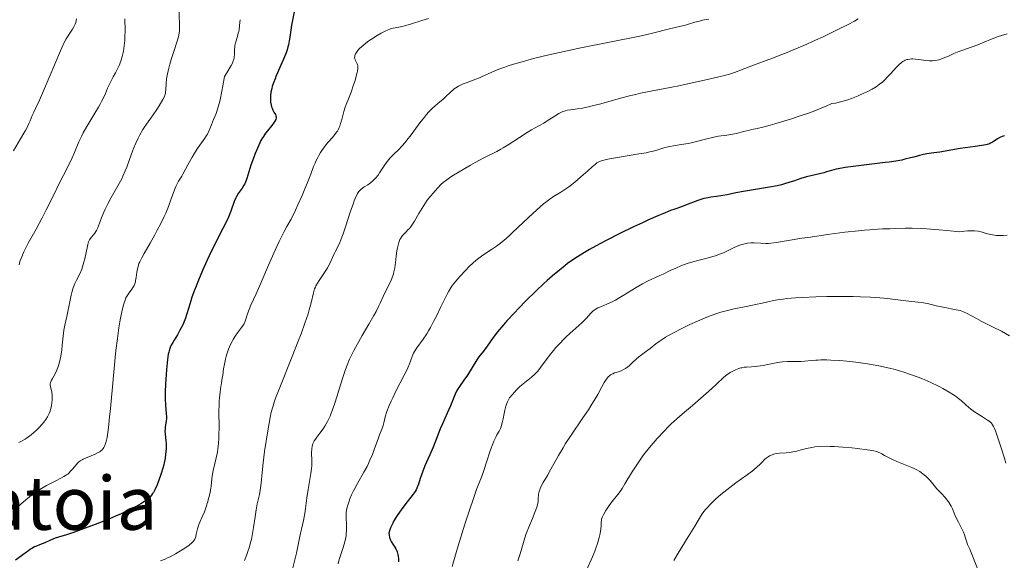
# Model space of a CAD drawing. Units: metres. Extents: x 647935 to 651387, y 4750845 to 4753232.
# Drawn here: x 649647 to 649859, y 4752521 to 4752638 of the extents above; entities that cross this region are included whole.
import ezdxf
from ezdxf.enums import TextEntityAlignment as Align

# ---------------------------------------------------------------- set-up
doc = ezdxf.new("R2010")
doc.units = ezdxf.units.M
doc.header["$MEASUREMENT"] = 0
for name, color, linetype, lineweight in [('Curva de nivel directora', 30, 'Continuous', 30), ('Curva de nivel intermedia', 30, 'Continuous', 0), ('Texto de Área (paraje) menor', 7, 'Continuous', 0)]:
    doc.layers.add(name, color=color, linetype=linetype, lineweight=lineweight)
doc.styles.add('Style-Arial', font='arial.ttf')

msp = doc.modelspace()

# ---------------------------------------------------------------- linework, layer by layer
at = {"layer": 'Curva de nivel directora', "color": 30, "linetype": 'Continuous', "lineweight": 30, "flags": 128}
for points, elevation in [([(649706.14, 4752640.15), (649705.7, 4752637.96), (649705.51, 4752636.89), (649705.35, 4752635.8), (649705.15, 4752634.27), (649705.01, 4752633.48), (649704.84, 4752632.66), (649704.74, 4752632.24), (649704.56, 4752631.59), (649704.34, 4752630.93), (649703.82, 4752629.59), (649703.25, 4752628.25), (649702.5, 4752626.59), (649702.17, 4752625.85), (649701.96, 4752625.34), (649701.62, 4752624.45), (649701.37, 4752623.69), (649701.25, 4752623.24), (649701.09, 4752622.45), (649700.99, 4752621.65), (649700.97, 4752621.16)], 975), ([(649700.97, 4752621.16), (649700.97, 4752620.85), (649701.02, 4752620.26), (649701.12, 4752619.63), (649701.23, 4752619.24), (649701.31, 4752619), (649701.5, 4752618.54), (649701.74, 4752618.1), (649702.03, 4752617.59), (649702.14, 4752617.35), (649702.19, 4752617.14), (649702.2, 4752617.03), (649702.19, 4752616.85), (649702.11, 4752616.55), (649701.93, 4752616.19), (649701.8, 4752615.98), (649701.26, 4752615.24), (649700.37, 4752614.13), (649699.94, 4752613.58), (649699.46, 4752612.9), (649699.24, 4752612.56), (649698.93, 4752612.01), (649698.45, 4752611.01), (649697.69, 4752609.23), (649697.29, 4752608.22), (649696.75, 4752606.67), (649695.89, 4752603.83), (649695.59, 4752603.03), (649695.42, 4752602.67), (649695.24, 4752602.34), (649694.84, 4752601.73), (649694.02, 4752600.58), (649693.65, 4752599.96), (649693.49, 4752599.61), (649693.18, 4752598.83), (649692.44, 4752596.78), (649691.89, 4752595.46), (649691.54, 4752594.71), (649690.72, 4752593.04), (649688.78, 4752589.22), (649687.76, 4752587.14), (649687.26, 4752586.08), (649686.31, 4752583.96), (649685.44, 4752581.89), (649684.92, 4752580.57), (649684.6, 4752579.74), (649684.04, 4752578.19), (649683.78, 4752577.41), (649683.35, 4752576.01), (649682.86, 4752574.4), (649682.62, 4752573.67), (649682.21, 4752572.62), (649681.98, 4752572.1), (649681.45, 4752571.07), (649680.89, 4752570.09), (649680.18, 4752568.92), (649679.88, 4752568.42), (649679.55, 4752567.83), (649679.42, 4752567.55), (649679.24, 4752567.12), (649679.1, 4752566.64), (649679.03, 4752566.37), (649678.94, 4752565.91), (649678.78, 4752564.76), (649678.56, 4752562.64), (649678.46, 4752561.43), (649678.33, 4752559.54), (649678.26, 4752557.73), (649678.26, 4752556.91), (649678.26, 4752556.17), (649678.33, 4752554.92), (649678.5, 4752553.08), (649678.54, 4752552.37), (649678.53, 4752552.05), (649678.46, 4752551.43), (649678.28, 4752550.25), (649678.23, 4752549.65), (649678.22, 4752549.33), (649678.26, 4752548.67), (649678.4, 4752547.28), (649678.45, 4752546.57), (649678.46, 4752546.21), (649678.46, 4752545.51), (649678.41, 4752544.81), (649678.36, 4752544.34), (649678.23, 4752543.42), (649678.05, 4752542.49), (649677.94, 4752542.02), (649677.75, 4752541.29), (649677.4, 4752540.15), (649676.82, 4752538.52), (649676.5, 4752537.72), (649676.01, 4752536.63), (649675.72, 4752536.08), (649675.56, 4752535.82), (649675.31, 4752535.46), (649675.01, 4752535.12), (649674.84, 4752534.95), (649674.44, 4752534.6), (649674.21, 4752534.42), (649673.82, 4752534.14)], 975), ([(649859.35, 4752613.02), (649859.06, 4752612.95), (649858.86, 4752612.88), (649858.46, 4752612.7), (649857.87, 4752612.36), (649857.12, 4752611.87), (649856.78, 4752611.66), (649856.33, 4752611.41), (649856.11, 4752611.31), (649855.65, 4752611.15), (649855.3, 4752611.07), (649854.43, 4752610.92), (649853.06, 4752610.73), (649850.88, 4752610.43), (649849.77, 4752610.26), (649845.43, 4752609.49), (649844.14, 4752609.32), (649842.58, 4752609.12), (649841.9, 4752609.01), (649840.99, 4752608.8), (649839.77, 4752608.44), (649839.06, 4752608.24), (649837.88, 4752607.95), (649837.17, 4752607.8), (649835.94, 4752607.57), (649834.45, 4752607.34), (649833.61, 4752607.23), (649830.72, 4752606.89), (649826.7, 4752606.43), (649824.97, 4752606.19), (649824.24, 4752606.07), (649823.01, 4752605.81), (649822.03, 4752605.55), (649820.93, 4752605.22), (649820.41, 4752605.07), (649816.64, 4752604.17), (649815.43, 4752603.8), (649813.83, 4752603.26), (649813.01, 4752602.99), (649811.87, 4752602.65), (649811.27, 4752602.48), (649810.3, 4752602.25), (649808.68, 4752601.93), (649803.04, 4752601.02), (649801.41, 4752600.7), (649799.5, 4752600.3), (649798.59, 4752600.13), (649797.22, 4752599.94), (649796.01, 4752599.77), (649795.4, 4752599.67), (649794.5, 4752599.47), (649794.06, 4752599.34), (649793.17, 4752599.05), (649790.55, 4752598.04), (649789.64, 4752597.73), (649788.2, 4752597.22), (649787.3, 4752596.89), (649785.61, 4752596.21), (649784.58, 4752595.77), (649782.42, 4752594.81), (649781.22, 4752594.26), (649779.31, 4752593.37), (649776.34, 4752591.92), (649773.41, 4752590.44), (649772.03, 4752589.72), (649769.78, 4752588.47), (649768.74, 4752587.86)], 1000), ([(649768.74, 4752587.86), (649767.25, 4752586.92), (649765.81, 4752585.95), (649765.1, 4752585.44), (649764.04, 4752584.63), (649763.32, 4752584.06), (649761.85, 4752582.83), (649760.7, 4752581.81), (649759.92, 4752581.1), (649758.35, 4752579.62), (649756.02, 4752577.33), (649754.56, 4752575.82), (649753.64, 4752574.86), (649752.01, 4752573.09), (649751.24, 4752572.21), (649749.98, 4752570.71), (649749.03, 4752569.48), (649747.7, 4752567.66), (649746.91, 4752566.59), (649745.96, 4752565.33), (649745.52, 4752564.68), (649743.46, 4752561.4), (649742.71, 4752560.32), (649741.75, 4752558.95), (649741.34, 4752558.28), (649741.15, 4752557.94), (649740.82, 4752557.26), (649739.8, 4752554.8), (649739.09, 4752553.18), (649738.07, 4752550.88), (649737.62, 4752549.82), (649737.09, 4752548.45), (649736.46, 4752546.76), (649736.08, 4752545.82), (649735.36, 4752544.18), (649734.31, 4752541.79), (649733.84, 4752540.64), (649733.29, 4752539.08), (649732.89, 4752537.88), (649732.7, 4752537.35), (649732.38, 4752536.63), (649732.2, 4752536.31), (649731.8, 4752535.69), (649729.96, 4752533.39), (649729.2, 4752532.36), (649728.79, 4752531.79), (649728.19, 4752530.88), (649727.63, 4752529.93), (649727.37, 4752529.44), (649726.91, 4752528.47), (649726.73, 4752528), (649726.52, 4752527.3), (649726.56, 4752526.94), (649726.69, 4752526.33), (649726.87, 4752525.81), (649727.02, 4752525.5), (649727.39, 4752524.92), (649727.82, 4752524.3), (649728.04, 4752523.93), (649728.23, 4752523.49), (649728.32, 4752523.24), (649728.47, 4752522.67), (649728.52, 4752522.34), (649728.57, 4752521.78), (649728.58, 4752521.14)], 1000), ([(649673.82, 4752534.14), (649673, 4752533.62), (649672.51, 4752533.34), (649671.7, 4752532.9), (649670.29, 4752532.18), (649668.64, 4752531.42), (649667.72, 4752531.02), (649666.75, 4752530.6), (649664.7, 4752529.76), (649662.61, 4752528.94), (649660.02, 4752527.98), (649658.9, 4752527.59), (649656.95, 4752526.97), (649655.21, 4752526.46), (649654.52, 4752526.23), (649653.53, 4752525.82), (649652.28, 4752525.23), (649651.71, 4752524.97), (649651.17, 4752524.76), (649650.47, 4752524.48), (649650.1, 4752524.32), (649649.51, 4752524.01), (649649.18, 4752523.81), (649648.82, 4752523.58), (649648.02, 4752523), (649645.94, 4752521.45)], 975)]:
    msp.add_lwpolyline(points, dxfattribs=dict(at, elevation=elevation))
at = {"layer": 'Curva de nivel intermedia', "color": 30, "linetype": 'Continuous', "lineweight": 0, "flags": 128}
for points, elevation in [([(649681.21, 4752640.66), (649681.35, 4752637.18), (649681.36, 4752636.08), (649681.33, 4752635.59), (649681.22, 4752634.83), (649681.12, 4752634.41), (649680.85, 4752633.42), (649680.23, 4752631.46), (649679.58, 4752629.46), (649679.28, 4752628.46), (649678.9, 4752627.05), (649678.76, 4752626.41), (649678.57, 4752625.28), (649678.47, 4752624.33), (649678.39, 4752622.92), (649678.34, 4752622.41), (649678.3, 4752622.19), (649678.19, 4752621.77), (649678.08, 4752621.49), (649677.74, 4752620.83), (649676.93, 4752619.47), (649676.44, 4752618.7), (649675.67, 4752617.57), (649674.2, 4752615.55), (649673.72, 4752614.81), (649673.47, 4752614.41), (649672.79, 4752613.21), (649672.45, 4752612.54), (649671.95, 4752611.46), (649671.46, 4752610.32), (649671.22, 4752609.72), (649670.55, 4752607.89), (649669.96, 4752606.26), (649669.65, 4752605.46), (649669.16, 4752604.3), (649668.9, 4752603.75), (649668.35, 4752602.7), (649666.61, 4752599.7), (649665.81, 4752598.18), (649665.32, 4752597.17), (649665.03, 4752596.53), (649664.52, 4752595.34), (649664.09, 4752594.2), (649663.65, 4752593.03), (649663.43, 4752592.57), (649663.32, 4752592.37), (649663.07, 4752592.02), (649662.34, 4752591.19), (649662.06, 4752590.81), (649661.93, 4752590.58), (649661.75, 4752590.15), (649661.57, 4752589.57), (649661.48, 4752589.21), (649661.19, 4752587.86), (649660.89, 4752586.46), (649660.71, 4752585.75), (649660.42, 4752584.74), (649660.25, 4752584.27), (649659.89, 4752583.42), (649659.13, 4752581.9), (649658.78, 4752581.16)], 965), ([(649659.15, 4752638.26), (649658.95, 4752637.49), (649658.83, 4752637.14), (649658.56, 4752636.54), (649658.26, 4752636.01), (649657.68, 4752635.15), (649657.16, 4752634.37), (649656.9, 4752633.94), (649656.47, 4752633.13), (649655.95, 4752632.03), (649655.64, 4752631.33), (649652.04, 4752622.73), (649651.13, 4752620.7), (649650.26, 4752618.88), (649649.92, 4752618.14), (649649.59, 4752617.37), (649649.13, 4752616.27), (649648.87, 4752615.67), (649648.39, 4752614.69), (649648.1, 4752614.15), (649647.79, 4752613.58), (649647.07, 4752612.37), (649645.5, 4752609.8)], 955), ([(649669.57, 4752638.23), (649669.6, 4752635.74), (649669.58, 4752634.33), (649669.53, 4752633.57), (649669.43, 4752632.41), (649669.26, 4752631.26), (649669.14, 4752630.7), (649669.01, 4752630.16), (649668.69, 4752629.14), (649668.33, 4752628.21), (649668.07, 4752627.64), (649667.57, 4752626.64), (649667.06, 4752625.73), (649666.45, 4752624.62), (649666.15, 4752624.01), (649665.84, 4752623.3), (649665.36, 4752622.18), (649665.07, 4752621.54), (649664.53, 4752620.46), (649664.21, 4752619.86), (649663.85, 4752619.23), (649663.06, 4752617.88), (649661.35, 4752615.03), (649660.58, 4752613.65), (649660.25, 4752612.99), (649659.66, 4752611.73), (649658.68, 4752609.39), (649658.18, 4752608.24), (649657.35, 4752606.49), (649655.35, 4752602.57), (649654.22, 4752600.29), (649652.6, 4752597.02), (649651.73, 4752595.35), (649650.39, 4752592.89), (649648.72, 4752589.88), (649648.04, 4752588.58), (649647.76, 4752587.99), (649647.3, 4752586.92), (649646.93, 4752585.91), (649646.73, 4752585.22)], 960), ([(649694.42, 4752638.08), (649694.4, 4752637.55), (649694.33, 4752636.74), (649694.21, 4752635.94), (649694.13, 4752635.55), (649694.04, 4752635.17), (649693.84, 4752634.44), (649693.44, 4752633.09), (649693.3, 4752632.48), (649693.26, 4752632.18), (649693.22, 4752631.62), (649693.2, 4752630.54), (649693.16, 4752630), (649693.05, 4752629.49), (649692.96, 4752629.21), (649692.77, 4752628.73), (649692.49, 4752628.16), (649692.3, 4752627.82), (649691.56, 4752626.59), (649691.06, 4752625.82), (649690.72, 4752623.81), (649690.5, 4752622.66), (649690.1, 4752620.77), (649689.91, 4752620), (649689.56, 4752618.76), (649689.25, 4752617.83), (649689.06, 4752617.34), (649688.71, 4752616.54), (649688.24, 4752615.38), (649687.69, 4752614.01), (649687.38, 4752613.39), (649687.21, 4752613.09), (649686.82, 4752612.49), (649685.4, 4752610.5), (649684.59, 4752609.26), (649684.05, 4752608.39), (649683.12, 4752606.76), (649682.61, 4752605.8), (649682.09, 4752604.78), (649681.83, 4752604.33), (649681.55, 4752603.88), (649681.14, 4752603.21), (649680.92, 4752602.82), (649680.58, 4752602.12), (649680.4, 4752601.72), (649679.85, 4752600.24), (649679.28, 4752598.64), (649678.95, 4752597.76), (649678.38, 4752596.35), (649678.05, 4752595.62), (649677.33, 4752594.13), (649676.56, 4752592.64), (649676.04, 4752591.68), (649675.02, 4752589.88), (649673.71, 4752587.66), (649673.19, 4752586.72), (649672.77, 4752585.87), (649672.6, 4752585.47), (649672.47, 4752585.08), (649672.26, 4752584.33), (649672.14, 4752583.64), (649672, 4752582.43), (649671.89, 4752581.78), (649671.83, 4752581.49), (649671.7, 4752581.08), (649671.54, 4752580.71), (649671.44, 4752580.52), (649671.07, 4752579.97), (649670.48, 4752579.18), (649670.18, 4752578.74), (649669.92, 4752578.29), (649669.79, 4752578.04), (649669.6, 4752577.6), (649669.32, 4752576.79), (649669.03, 4752575.72), (649668.88, 4752575.07), (649668.61, 4752573.7), (649668.47, 4752572.91), (649668.26, 4752571.59), (649667.94, 4752569.31), (649667.62, 4752566.68), (649667.47, 4752565.23), (649667.01, 4752560.46), (649666.46, 4752554.22)], 970), ([(649735.1, 4752638.3), (649733.65, 4752637.88), (649731.44, 4752637.18), (649730.19, 4752636.81), (649729.66, 4752636.67), (649728.69, 4752636.48), (649727.48, 4752636.25), (649726.86, 4752636.08), (649726.2, 4752635.84), (649725.84, 4752635.68), (649725.26, 4752635.4), (649724.86, 4752635.19), (649724.02, 4752634.7), (649722.76, 4752633.87), (649722.22, 4752633.49), (649721.23, 4752632.73), (649720.6, 4752632.2), (649720.21, 4752631.84), (649720, 4752631.62), (649719.65, 4752631.21), (649719.51, 4752631.02), (649719.31, 4752630.68), (649719.19, 4752630.38), (649719.15, 4752630.19), (649719.13, 4752629.86), (649719.16, 4752629.69), (649719.25, 4752629.39), (649719.68, 4752628.57), (649719.77, 4752628.32), (649719.8, 4752628.19), (649719.83, 4752627.96), (649719.81, 4752627.53), (649719.74, 4752626.99), (649719.67, 4752626.66), (649719.55, 4752626.16)], 980), ([(649795.53, 4752638.19), (649794.21, 4752637.94), (649793.54, 4752637.79), (649792.54, 4752637.51), (649791.2, 4752637.08), (649790.53, 4752636.89), (649789.51, 4752636.65), (649787.99, 4752636.32), (649787.09, 4752636.12), (649783.4, 4752635.18), (649780.64, 4752634.55), (649767.95, 4752632), (649763.35, 4752631.01), (649761.05, 4752630.48), (649757.74, 4752629.67), (649754.76, 4752628.87), (649753.44, 4752628.48), (649752.25, 4752628.1), (649751.54, 4752627.86), (649750.27, 4752627.39), (649748.71, 4752626.74), (649746.5, 4752625.72), (649746.07, 4752625.53), (649745.3, 4752625.22), (649743.39, 4752624.56), (649742.56, 4752624.23), (649742.15, 4752624.04), (649741.53, 4752623.72), (649740.94, 4752623.35), (649740.65, 4752623.14), (649740.38, 4752622.93), (649739.84, 4752622.46), (649738.76, 4752621.43), (649738.16, 4752620.89), (649737.49, 4752620.33), (649736.5, 4752619.49), (649735.97, 4752619), (649735.11, 4752618.13), (649734.65, 4752617.62), (649734.18, 4752617.06), (649733.22, 4752615.82), (649731.31, 4752613.24), (649730.43, 4752612.09), (649730.03, 4752611.6), (649729.3, 4752610.76), (649728.66, 4752610.08), (649727.55, 4752608.99)], 985), ([(649827.79, 4752638.25), (649827, 4752637.79), (649825.66, 4752637.06), (649823.12, 4752635.79), (649820.2, 4752634.41), (649818.57, 4752633.66), (649816.06, 4752632.54), (649813.6, 4752631.47), (649812.43, 4752630.99), (649811.33, 4752630.54), (649809.33, 4752629.76), (649804.59, 4752628.03), (649801.09, 4752626.7), (649800.01, 4752626.33), (649799.46, 4752626.16), (649798.91, 4752626), (649797.75, 4752625.72), (649794, 4752624.92), (649791.98, 4752624.46), (649789.11, 4752623.81), (649787.61, 4752623.5), (649782.7, 4752622.6), (649780.81, 4752622.2), (649779.8, 4752621.97), (649778.74, 4752621.71), (649776.53, 4752621.12), (649772.23, 4752619.93), (649770.39, 4752619.46), (649769.6, 4752619.27), (649768.28, 4752619), (649767.24, 4752618.83), (649765.75, 4752618.65), (649764.98, 4752618.52), (649764.62, 4752618.44), (649764.09, 4752618.26), (649763.52, 4752618), (649763.21, 4752617.84), (649762.18, 4752617.21), (649760.67, 4752616.22), (649759.93, 4752615.75), (649758.88, 4752615.15), (649757.33, 4752614.31), (649756.38, 4752613.76), (649754.68, 4752612.67), (649752.26, 4752611.09), (649751.18, 4752610.42), (649750.7, 4752610.14), (649749.85, 4752609.67), (649747.04, 4752608.25), (649745.18, 4752607.25), (649744.15, 4752606.68), (649742.59, 4752605.79), (649740.5, 4752604.54), (649739.93, 4752604.18), (649739, 4752603.54), (649738.26, 4752602.96), (649737.83, 4752602.57), (649736.99, 4752601.72), (649736.07, 4752600.68), (649735.57, 4752600.09), (649734.81, 4752599.11), (649734.05, 4752598.02), (649733.68, 4752597.44), (649732.96, 4752596.23), (649732.05, 4752594.64), (649731.6, 4752593.93), (649731.16, 4752593.32)], 990), ([(649859.9, 4752634.99), (649858.71, 4752634.68), (649857.98, 4752634.45), (649856.66, 4752633.93), (649854.64, 4752633.08), (649853.61, 4752632.67), (649852.13, 4752632.12), (649850.34, 4752631.51), (649849.53, 4752631.21), (649848.44, 4752630.76), (649847.12, 4752630.17), (649846.49, 4752629.9), (649845.64, 4752629.57), (649845.2, 4752629.44), (649844.54, 4752629.29), (649843.84, 4752629.2), (649843.48, 4752629.19), (649843.12, 4752629.19), (649842.37, 4752629.26), (649840.88, 4752629.48), (649840.18, 4752629.58), (649839.59, 4752629.62), (649839.31, 4752629.62), (649838.9, 4752629.59), (649838.5, 4752629.52), (649838.3, 4752629.47), (649837.92, 4752629.32), (649837.72, 4752629.23), (649837.43, 4752629.06), (649837.14, 4752628.85), (649836.55, 4752628.35), (649835.96, 4752627.76), (649834.81, 4752626.47), (649834.07, 4752625.65), (649833.68, 4752625.25), (649833.08, 4752624.69), (649832.41, 4752624.14), (649832.04, 4752623.88), (649831.64, 4752623.61), (649830.78, 4752623.1), (649829.84, 4752622.61), (649829.17, 4752622.29), (649827.78, 4752621.67), (649826.31, 4752621.08), (649825.53, 4752620.81), (649824.27, 4752620.43), (649822.88, 4752620.1), (649822.13, 4752619.96), (649820.86, 4752619.4), (649819.96, 4752619.03), (649818.05, 4752618.3), (649817.06, 4752617.94), (649815.08, 4752617.26), (649813.16, 4752616.64), (649811.94, 4752616.26), (649809.78, 4752615.62), (649808.78, 4752615.33), (649807.18, 4752614.91), (649806.01, 4752614.62), (649804.85, 4752614.37), (649804.33, 4752614.26), (649803.13, 4752613.96), (649801.47, 4752613.55), (649800.65, 4752613.38), (649799.43, 4752613.19), (649797.67, 4752612.93), (649796.64, 4752612.74), (649794.86, 4752612.31), (649792.33, 4752611.67), (649791.15, 4752611.4), (649790.61, 4752611.29), (649789.62, 4752611.13), (649787.93, 4752610.89)], 995), ([(649719.55, 4752626.16), (649719.22, 4752624.98), (649718.91, 4752623.99), (649718.37, 4752622.47), (649717.8, 4752621.02), (649717.31, 4752619.78), (649717.08, 4752619.18), (649716.79, 4752618.28), (649716.56, 4752617.39), (649716.28, 4752616.22), (649716.12, 4752615.65), (649715.94, 4752615.1), (649715.83, 4752614.84), (649715.64, 4752614.44), (649715.42, 4752614.06), (649715.26, 4752613.82), (649714.9, 4752613.33), (649714.31, 4752612.62), (649713.45, 4752611.66), (649713.02, 4752611.15), (649712.46, 4752610.43), (649712.18, 4752610.05), (649711.78, 4752609.43), (649711.38, 4752608.74), (649711.18, 4752608.37), (649710.78, 4752607.56), (649710.59, 4752607.11), (649710.29, 4752606.4), (649709.66, 4752604.76), (649708.98, 4752602.98), (649708.57, 4752601.94), (649707.83, 4752600.17), (649706.91, 4752598.11), (649706.36, 4752596.96), (649705.43, 4752595.06), (649704.51, 4752593.46), (649703.93, 4752592.38), (649702.85, 4752590.22), (649702.34, 4752589.16), (649701.4, 4752587.09), (649700.55, 4752585.12), (649699.12, 4752581.7), (649697.89, 4752578.9), (649696.77, 4752576.47), (649696.39, 4752575.58), (649696.24, 4752575.17), (649695.98, 4752574.4), (649695.69, 4752573.48), (649695.54, 4752573.05), (649695.27, 4752572.47), (649695.11, 4752572.19), (649694.74, 4752571.65), (649693.85, 4752570.5), (649693.36, 4752569.79), (649692.92, 4752569.05), (649692.7, 4752568.65), (649692.38, 4752568.01), (649691.94, 4752566.99), (649691.56, 4752565.92), (649691.4, 4752565.38), (649691.26, 4752564.85), (649691.04, 4752563.78), (649690.87, 4752562.73), (649690.68, 4752561.38), (649690.58, 4752560.72), (649690.42, 4752559.76), (649690.2, 4752558.42), (649690.09, 4752557.7), (649689.97, 4752556.48), (649689.92, 4752555.8), (649689.9, 4752555.06), (649689.87, 4752553.46), (649689.88, 4752550.1), (649689.86, 4752548.54), (649689.84, 4752547.84), (649689.75, 4752546.57), (649689.63, 4752545.47), (649689.53, 4752544.8), (649689.29, 4752543.58), (649688.98, 4752542.33), (649688.61, 4752540.79), (649688.48, 4752540.06), (649688.36, 4752539), (649688.21, 4752537.47), (649688.07, 4752536.56), (649687.97, 4752536.07), (649687.71, 4752535), (649687.4, 4752533.91), (649687.18, 4752533.2), (649686.73, 4752531.92), (649686.27, 4752530.82), (649685.75, 4752529.69), (649685.53, 4752529.14), (649685.26, 4752528.25), (649684.98, 4752527.07), (649684.85, 4752526.56), (649684.73, 4752526.18), (649684.66, 4752526.01), (649684.52, 4752525.77), (649684.33, 4752525.52), (649684.21, 4752525.4)], 980), ([(649787.93, 4752610.89), (649787.17, 4752610.75), (649786.08, 4752610.48), (649784.1, 4752609.87), (649783.28, 4752609.64), (649782.83, 4752609.54), (649782.05, 4752609.38), (649780.46, 4752609.1), (649775.88, 4752608.34), (649773.8, 4752607.97), (649772.91, 4752607.77), (649772.55, 4752607.67), (649772.07, 4752607.5), (649771.85, 4752607.4), (649771.43, 4752607.16), (649771.11, 4752606.94), (649770.38, 4752606.34), (649769.44, 4752605.5), (649767.95, 4752604.17), (649767.14, 4752603.47), (649765.92, 4752602.47), (649765.32, 4752602.01), (649764.74, 4752601.6), (649763.6, 4752600.86), (649762.07, 4752599.9), (649761.25, 4752599.35), (649760.38, 4752598.71), (649759.92, 4752598.34), (649759.2, 4752597.73), (649757.66, 4752596.35), (649754.52, 4752593.35), (649753.09, 4752592), (649752.45, 4752591.42), (649751.31, 4752590.43), (649750.32, 4752589.64), (649749.73, 4752589.21), (649748.68, 4752588.49), (649747.23, 4752587.57), (649746.48, 4752587.06), (649745.68, 4752586.44), (649745.24, 4752586.07), (649744.78, 4752585.66), (649743.79, 4752584.73), (649743.12, 4752584.05), (649741.82, 4752582.67), (649740.97, 4752581.68), (649740.27, 4752580.79), (649739.97, 4752580.37), (649739.43, 4752579.51), (649739.08, 4752578.89), (649738.36, 4752577.45), (649737.72, 4752576.12), (649736.77, 4752574.13), (649736.26, 4752573.11), (649735.48, 4752571.64), (649735.09, 4752570.95), (649734.69, 4752570.31), (649733.93, 4752569.16), (649732.58, 4752567.28), (649732.06, 4752566.49), (649731.86, 4752566.11), (649731.52, 4752565.38), (649730.96, 4752563.84), (649730.6, 4752562.95), (649730.38, 4752562.45), (649729.86, 4752561.38), (649728.06, 4752557.91), (649727.35, 4752556.46), (649727.03, 4752555.78), (649726.61, 4752554.82), (649726.11, 4752553.52), (649725.76, 4752552.4), (649725.43, 4752551.11), (649725.27, 4752550.54), (649724.99, 4752549.73), (649724.51, 4752548.48), (649724.21, 4752547.67), (649723.45, 4752545.54), (649722.97, 4752544.3), (649722.43, 4752543.01), (649722.13, 4752542.36), (649721.81, 4752541.71), (649721.13, 4752540.44), (649719.77, 4752538.04), (649719.17, 4752536.96), (649718.91, 4752536.46), (649718.47, 4752535.53), (649718.12, 4752534.7), (649717.93, 4752534.2), (649717.65, 4752533.34), (649717.46, 4752532.63), (649717.4, 4752532.29), (649717.34, 4752531.77), (649717.33, 4752531.47), (649717.34, 4752530.8), (649717.41, 4752528.97), (649717.4, 4752527.87), (649717.34, 4752527.09), (649717.29, 4752526.69), (649717.18, 4752526.08), (649717.04, 4752525.46)], 995), ([(649727.55, 4752608.99), (649726.9, 4752608.32), (649726.6, 4752607.98), (649726.17, 4752607.45), (649725.53, 4752606.57), (649725.11, 4752605.92), (649724.53, 4752605.01), (649724.22, 4752604.56), (649723.72, 4752603.93), (649723.46, 4752603.64), (649723.17, 4752603.37), (649722.59, 4752602.89), (649721.99, 4752602.48), (649721.23, 4752601.99), (649720.88, 4752601.77), (649720.48, 4752601.46), (649720.3, 4752601.29), (649720.03, 4752600.99), (649719.78, 4752600.61), (649719.65, 4752600.39), (649719.38, 4752599.85), (649719.24, 4752599.52), (649719.02, 4752598.96), (649718.79, 4752598.31), (649718.28, 4752596.78), (649717.19, 4752593.39), (649716.65, 4752591.85), (649716.4, 4752591.17), (649715.92, 4752590.02), (649715.49, 4752589.08), (649714.96, 4752588.02), (649714.72, 4752587.53), (649713.7, 4752585.32), (649713.29, 4752584.54), (649713.05, 4752584.15), (649712.22, 4752582.92), (649711.45, 4752581.79), (649711.1, 4752581.23), (649710.79, 4752580.67), (649710.66, 4752580.4), (649710.5, 4752579.99), (649710.4, 4752579.71), (649710.24, 4752579.13), (649709.75, 4752576.98), (649709.35, 4752575.49), (649709.08, 4752574.61), (649708.4, 4752572.59), (649707.58, 4752570.31), (649706.97, 4752568.7), (649705.66, 4752565.38), (649702.83, 4752558.34), (649702.09, 4752556.4), (649701.79, 4752555.54), (649701.54, 4752554.77), (649701.16, 4752553.42), (649700.9, 4752552.23), (649700.51, 4752549.78), (649699.72, 4752544.93), (649699.37, 4752542.48), (649699.16, 4752540.37), (649698.97, 4752538.06), (649698.85, 4752537.06), (649698.77, 4752536.58), (649698.58, 4752535.66), (649698.13, 4752533.61), (649697.9, 4752532.33), (649697.68, 4752530.82), (649697.34, 4752528.49), (649697.12, 4752527.24), (649696.85, 4752525.95), (649696.69, 4752525.3), (649696.42, 4752524.32), (649696.11, 4752523.34), (649695.88, 4752522.69), (649695.38, 4752521.43)], 985), ([(649731.16, 4752593.32), (649730.95, 4752593.05), (649730.62, 4752592.73), (649730.16, 4752592.27), (649729.49, 4752591.53), (649729.33, 4752591.32), (649729.08, 4752590.95), (649728.9, 4752590.62), (649728.81, 4752590.41), (649728.67, 4752589.99), (649728.38, 4752588.86), (649728.26, 4752588.21), (649728.1, 4752587.1), (649728.01, 4752586.3), (649727.89, 4752585.15), (649727.81, 4752584.56), (649727.63, 4752583.67), (649727.52, 4752583.22), (649727.37, 4752582.78), (649727.02, 4752581.91), (649726.63, 4752581.06), (649725.81, 4752579.46), (649725.29, 4752578.35), (649724.65, 4752576.94), (649724.32, 4752576.23), (649723.75, 4752575.11), (649723.3, 4752574.28), (649722.19, 4752572.36), (649720.77, 4752569.96), (649720.01, 4752568.67), (649719.29, 4752567.36), (649718.95, 4752566.71), (649718.33, 4752565.44), (649718.04, 4752564.81), (649717.51, 4752563.53), (649717.17, 4752562.63), (649716.51, 4752560.66), (649714.93, 4752555.54), (649714.38, 4752553.93), (649714.1, 4752553.19), (649713.83, 4752552.52), (649713.64, 4752552.11), (649713.27, 4752551.36), (649712.72, 4752550.39), (649712.36, 4752549.83), (649711.66, 4752548.86), (649711, 4752548.02), (649710.71, 4752547.61), (649710.44, 4752547.2), (649710.33, 4752546.99), (649710.13, 4752546.56), (649710.05, 4752546.33), (649709.96, 4752545.97), (649709.9, 4752545.59), (649709.88, 4752545.32), (649709.86, 4752544.75), (649709.91, 4752542.84), (649709.89, 4752541.8), (649709.85, 4752541.27), (649709.71, 4752540.17), (649709.09, 4752536.71), (649708.84, 4752534.93), (649708.56, 4752532.63), (649708.4, 4752531.54), (649708.09, 4752530.03), (649707.65, 4752528.16), (649707.44, 4752527.26), (649706.59, 4752523), (649705.39, 4752518.07)], 990), ([(649859.9, 4752591.61), (649859.08, 4752591.53), (649858.68, 4752591.5), (649858.29, 4752591.5), (649857.55, 4752591.53), (649856.83, 4752591.63), (649856.36, 4752591.72), (649855.4, 4752591.98), (649854.32, 4752592.3), (649853.67, 4752592.44), (649852.88, 4752592.52), (649852.43, 4752592.54), (649851.75, 4752592.53), (649851.37, 4752592.51), (649850.76, 4752592.46), (649849.73, 4752592.32), (649846.92, 4752592.61), (649845.28, 4752592.76), (649842.52, 4752592.96), (649841.37, 4752593.02), (649839.45, 4752593.08), (649837.96, 4752593.07), (649835.85, 4752592.99), (649834.63, 4752592.96), (649833.01, 4752592.93), (649832.06, 4752592.89), (649830.28, 4752592.77), (649829.17, 4752592.67), (649827.89, 4752592.54), (649824.93, 4752592.2), (649821.7, 4752591.78), (649817.5, 4752591.19), (649815.65, 4752590.91), (649810.17, 4752590), (649808.97, 4752589.86), (649808.41, 4752589.82), (649807.86, 4752589.82), (649806.76, 4752589.86), (649805.32, 4752589.92), (649804.61, 4752589.91), (649803.91, 4752589.85)], 1005), ([(649803.91, 4752589.85), (649803.56, 4752589.8), (649803.04, 4752589.68), (649802.7, 4752589.58), (649802.02, 4752589.35), (649801.03, 4752588.92), (649799.16, 4752588.01), (649798.72, 4752587.81), (649797.86, 4752587.46), (649797.01, 4752587.16), (649796.43, 4752586.98), (649795.22, 4752586.66), (649793.19, 4752586.15), (649792.08, 4752585.85), (649790.91, 4752585.48), (649790.31, 4752585.27), (649789.69, 4752585.03), (649788.45, 4752584.49), (649787.22, 4752583.93), (649785.68, 4752583.19), (649784.99, 4752582.86), (649782.44, 4752581.71), (649781.24, 4752581.1), (649779.91, 4752580.31), (649778.03, 4752579.13), (649777.11, 4752578.56), (649775.97, 4752577.9), (649775.44, 4752577.6), (649774.67, 4752577.21), (649773.58, 4752576.71), (649772.89, 4752576.42), (649772.01, 4752576.07), (649771.61, 4752575.89), (649771.05, 4752575.58), (649770.8, 4752575.4), (649770.56, 4752575.21), (649770.12, 4752574.78), (649769.19, 4752573.7), (649768.6, 4752573.07), (649768.25, 4752572.73), (649767.46, 4752572.01), (649765.66, 4752570.42), (649764.73, 4752569.57), (649764.27, 4752569.13), (649763.39, 4752568.23), (649762.56, 4752567.32), (649762.04, 4752566.72), (649761.08, 4752565.52), (649759.26, 4752563.01), (649758.65, 4752562.27), (649758.33, 4752561.92), (649758, 4752561.59), (649757.3, 4752560.97), (649755.83, 4752559.8), (649755.11, 4752559.21), (649754.77, 4752558.91), (649754.12, 4752558.28), (649753.53, 4752557.65), (649753.18, 4752557.24), (649752.58, 4752556.46), (649752.25, 4752555.92), (649752.11, 4752555.65), (649751.88, 4752555.12), (649751.76, 4752554.73), (649751.55, 4752553.86), (649751.4, 4752553.08), (649751.19, 4752551.94), (649751.07, 4752551.38), (649750.86, 4752550.58), (649750.74, 4752550.23), (649750.6, 4752549.91), (649750.3, 4752549.32), (649749.83, 4752548.52), (649749.57, 4752548.04), (649749.15, 4752547.13), (649748.93, 4752546.57), (649748.47, 4752545.27), (649747.55, 4752542.4), (649747.11, 4752541.06), (649746.48, 4752539.37), (649745.52, 4752536.91), (649744.9, 4752535.2), (649743.76, 4752531.79), (649742.94, 4752529.24), (649741.49, 4752524.54), (649740.79, 4752522.12), (649740.2, 4752520.12)], 1005), ([(649658.78, 4752581.16), (649658.63, 4752580.79), (649658.35, 4752580.01), (649658.11, 4752579.21), (649657.97, 4752578.67), (649657.73, 4752577.57), (649657.07, 4752574.07), (649656.61, 4752572.14), (649656.42, 4752571.06), (649656.27, 4752569.79), (649656.07, 4752567.85), (649655.95, 4752566.84), (649655.72, 4752565.5), (649655.59, 4752564.84), (649655.36, 4752563.91), (649655.09, 4752563.06), (649654.95, 4752562.67), (649654.81, 4752562.31), (649654.5, 4752561.67), (649653.94, 4752560.67), (649653.72, 4752560.28), (649653.57, 4752559.94), (649653.52, 4752559.78), (649653.46, 4752559.49), (649653.46, 4752559.31), (649653.51, 4752558.92), (649653.6, 4752558.59), (649653.74, 4752558.04), (649653.81, 4752557.7), (649653.88, 4752557.07), (649653.89, 4752556.69), (649653.87, 4752555.9), (649653.83, 4752555.47), (649653.72, 4752554.76), (649653.54, 4752554.01), (649653.41, 4752553.62), (649653.2, 4752553.09), (649653.08, 4752552.82), (649652.88, 4752552.42), (649652.51, 4752551.81), (649652.08, 4752551.21), (649651.75, 4752550.8), (649651.03, 4752550.02), (649650.64, 4752549.64), (649649.82, 4752548.92), (649648.98, 4752548.25), (649648.4, 4752547.85), (649648.03, 4752547.6), (649647.29, 4752547.15), (649646.69, 4752546.83)], 965), ([(649860.42, 4752569.88), (649858.7, 4752570.84), (649856.79, 4752571.82), (649854.33, 4752573.05), (649853.29, 4752573.59), (649851.13, 4752574.79), (649850.5, 4752575.07), (649850.16, 4752575.2), (649849.78, 4752575.31), (649848.96, 4752575.51), (649846.1, 4752576.04), (649844.62, 4752576.37), (649842.74, 4752576.81), (649841.87, 4752576.98), (649840.67, 4752577.16), (649838.05, 4752577.45), (649836.95, 4752577.59), (649835.19, 4752577.81), (649834.17, 4752577.93), (649832.45, 4752578.09), (649831.5, 4752578.16), (649830.48, 4752578.22), (649828.29, 4752578.31), (649826.73, 4752578.36), (649823.5, 4752578.39), (649821.05, 4752578.37), (649818.66, 4752578.31), (649815.67, 4752578.16), (649814.29, 4752578.07), (649812.42, 4752577.9), (649811.58, 4752577.8), (649810.82, 4752577.7), (649809.48, 4752577.47), (649808.29, 4752577.23), (649806.77, 4752576.88), (649805.97, 4752576.7), (649803.97, 4752576.3), (649801.06, 4752575.71), (649799.6, 4752575.36), (649798.18, 4752574.97), (649797.48, 4752574.75), (649796.08, 4752574.26), (649795.12, 4752573.89), (649793.1, 4752573.04), (649791.48, 4752572.3), (649789.29, 4752571.23), (649788.25, 4752570.69), (649786.84, 4752569.92), (649786.23, 4752569.57), (649785.69, 4752569.24), (649784.81, 4752568.65), (649784.11, 4752568.13), (649782.9, 4752567.16), (649781.9, 4752566.4), (649780.49, 4752565.35), (649779.85, 4752564.82), (649779.01, 4752564.05), (649778.36, 4752563.43), (649778.05, 4752563.16), (649777.56, 4752562.8), (649777.31, 4752562.65), (649776.79, 4752562.4), (649776.26, 4752562.2), (649775.57, 4752561.97), (649775.24, 4752561.86), (649774.83, 4752561.7), (649774.63, 4752561.6), (649774.35, 4752561.42), (649774.06, 4752561.2), (649773.92, 4752561.06), (649773.63, 4752560.73), (649773.48, 4752560.53), (649773.24, 4752560.2), (649773, 4752559.8), (649772.46, 4752558.84), (649771.59, 4752557.24), (649771.07, 4752556.31), (649770.13, 4752554.76), (649769.59, 4752553.92), (649768.4, 4752552.15), (649765.86, 4752548.43), (649764.66, 4752546.61), (649764.12, 4752545.73), (649763.13, 4752544.06), (649761.47, 4752541.08), (649760.72, 4752539.77), (649759.8, 4752538.2), (649759.4, 4752537.44), (649759.17, 4752536.92), (649759.08, 4752536.66), (649758.95, 4752536.25), (649758.83, 4752535.68), (649758.78, 4752535.38), (649758.75, 4752534.91), (649758.76, 4752534.16), (649758.57, 4752533.42)], 1010), ([(649842.14, 4752560.39), (649841.49, 4752560.67), (649840.51, 4752561.05), (649839.53, 4752561.41), (649838.89, 4752561.63), (649837.61, 4752562.04), (649835.74, 4752562.57), (649834.53, 4752562.88), (649832.23, 4752563.38), (649829.82, 4752563.83), (649828.3, 4752564.06), (649827.31, 4752564.19), (649825.33, 4752564.4), (649823.84, 4752564.52), (649821.91, 4752564.63), (649821, 4752564.66), (649819.74, 4752564.66), (649819.17, 4752564.65), (649818.65, 4752564.63), (649817.73, 4752564.57), (649816.2, 4752564.41), (649815.48, 4752564.36), (649814.31, 4752564.36), (649813.15, 4752564.35), (649812.51, 4752564.33), (649811.46, 4752564.24), (649810.89, 4752564.16), (649809.69, 4752563.96), (649807.26, 4752563.5), (649806.15, 4752563.33), (649805.65, 4752563.27), (649804.74, 4752563.2), (649803.67, 4752563.14), (649803.17, 4752563.08), (649802.68, 4752563), (649802.44, 4752562.94), (649802.06, 4752562.83), (649801.32, 4752562.54), (649800.61, 4752562.19), (649800.16, 4752561.93), (649799.41, 4752561.44), (649798.79, 4752560.95), (649797.16, 4752559.4), (649796.18, 4752558.5), (649793.78, 4752556.36), (649792.05, 4752554.87), (649790.71, 4752553.75), (649789.27, 4752552.55), (649788.55, 4752551.91), (649787.45, 4752550.88), (649786.86, 4752550.29), (649785.92, 4752549.33), (649784.44, 4752547.74), (649783.11, 4752546.21), (649782.46, 4752545.41), (649781.5, 4752544.18), (649780.58, 4752542.92), (649780.14, 4752542.27), (649779.71, 4752541.63), (649778.91, 4752540.34), (649777.47, 4752537.95), (649776.84, 4752536.94), (649776.54, 4752536.51), (649775.97, 4752535.74), (649774.91, 4752534.42), (649774.39, 4752533.75), (649774.04, 4752533.26), (649773.37, 4752532.21), (649772.93, 4752531.41), (649772.57, 4752530.67), (649772.43, 4752530.34), (649772.36, 4752529.36), (649772.3, 4752528.77), (649772.17, 4752527.71), (649772.1, 4752527.23), (649771.93, 4752526.36), (649771.72, 4752525.56), (649771.57, 4752525.05), (649771.21, 4752524.03), (649770.98, 4752523.44), (649770.45, 4752522.2), (649769.24, 4752519.46)], 1015), ([(649859.67, 4752542.4), (649859.3, 4752543.66), (649858.67, 4752545.71), (649857.8, 4752548.3), (649857.42, 4752549.34), (649857.13, 4752550.04), (649857, 4752550.32), (649856.8, 4752550.67), (649856.7, 4752550.82), (649856.46, 4752551.1), (649856.25, 4752551.29), (649855.72, 4752551.68), (649854.62, 4752552.38), (649853.46, 4752553.1), (649852.87, 4752553.49), (649852.05, 4752554.09), (649851.69, 4752554.39), (649851, 4752555.01), (649850.02, 4752555.9), (649849.44, 4752556.38), (649848.74, 4752556.89), (649848.35, 4752557.16), (649847.45, 4752557.73), (649846.05, 4752558.52), (649845.28, 4752558.92), (649843.43, 4752559.82), (649842.14, 4752560.39)], 1015), ([(649666.46, 4752554.22), (649666.21, 4752551.68), (649666.1, 4752550.65), (649665.9, 4752549.04), (649665.71, 4752547.92), (649665.6, 4752547.39), (649665.38, 4752546.64), (649665.15, 4752546.06), (649664.99, 4752545.77), (649664.88, 4752545.59), (649664.63, 4752545.29), (649664.32, 4752545.01), (649664.14, 4752544.87), (649663.8, 4752544.67), (649663.15, 4752544.34), (649662.3, 4752543.99), (649661.09, 4752543.49), (649660.55, 4752543.25), (649660.32, 4752543.13), (649659.92, 4752542.89), (649659.59, 4752542.63), (649659.39, 4752542.44), (649659, 4752542), (649658.34, 4752541.16), (649657.94, 4752540.71), (649657.5, 4752540.27), (649657.25, 4752540.06), (649656.99, 4752539.87), (649656.41, 4752539.51), (649655.74, 4752539.15), (649654.68, 4752538.62), (649654.07, 4752538.3), (649652.69, 4752537.56), (649651.96, 4752537.14), (649650.87, 4752536.48), (649649.85, 4752535.81), (649649.39, 4752535.48), (649648.97, 4752535.15), (649648.19, 4752534.49), (649647.11, 4752533.54), (649646.47, 4752533)], 970), ([(649854.2, 4752518.04), (649852.32, 4752522.77), (649851.85, 4752523.84), (649851.38, 4752524.88), (649851.2, 4752525.33), (649851, 4752526), (649850.72, 4752526.96), (649850.52, 4752527.5), (649850.1, 4752528.37), (649849.42, 4752529.64), (649849.08, 4752530.29), (649848.64, 4752531.27), (649848.11, 4752532.52), (649847.84, 4752533.1), (649847.4, 4752533.87), (649847.09, 4752534.33), (649846.87, 4752534.61), (649846.43, 4752535.14), (649845.91, 4752535.68), (649845.17, 4752536.42), (649844.78, 4752536.84), (649844.18, 4752537.57), (649843.3, 4752538.63), (649842.82, 4752539.16), (649842.37, 4752539.6), (649842.13, 4752539.81), (649841.74, 4752540.12), (649841.08, 4752540.57), (649840.29, 4752541.02), (649839.84, 4752541.24), (649839.36, 4752541.47), (649838.3, 4752541.92), (649836.12, 4752542.78), (649835.16, 4752543.19), (649834.74, 4752543.38), (649834.03, 4752543.73), (649833.46, 4752544.04), (649832.86, 4752544.4), (649832.61, 4752544.55), (649832.11, 4752544.79), (649831.81, 4752544.9), (649831.19, 4752545.05), (649830.29, 4752545.2), (649829.69, 4752545.29), (649827.61, 4752545.55), (649826.39, 4752545.68), (649824.48, 4752545.86), (649822.62, 4752545.98), (649821.76, 4752546.02), (649820.97, 4752546.03), (649819.6, 4752546), (649818.46, 4752545.89), (649817.8, 4752545.8), (649816.64, 4752545.56), (649815.48, 4752545.25), (649814.53, 4752545), (649814.06, 4752544.89), (649813.35, 4752544.76), (649812.99, 4752544.71), (649812.26, 4752544.65), (649810.81, 4752544.56), (649810.13, 4752544.47), (649809.81, 4752544.4), (649809.21, 4752544.21), (649808.67, 4752543.97), (649808.33, 4752543.78), (649808.12, 4752543.63), (649807.72, 4752543.32), (649807.51, 4752543.13), (649807.11, 4752542.7), (649806.48, 4752542.03), (649806.08, 4752541.65), (649805.34, 4752541.01), (649804.89, 4752540.66), (649803.84, 4752539.89), (649801.36, 4752538.13), (649800.06, 4752537.16), (649799.41, 4752536.65), (649798.17, 4752535.62), (649797.02, 4752534.6), (649796.33, 4752533.95), (649795.91, 4752533.54), (649795.18, 4752532.77), (649794.85, 4752532.38), (649794.28, 4752531.66), (649793.78, 4752530.9), (649792.53, 4752528.82), (649791.09, 4752526.49), (649788.92, 4752522.99), (649787.99, 4752521.43)], 1020), ([(649758.57, 4752533.42), (649758.43, 4752532.93), (649758.09, 4752531.95), (649757.51, 4752530.49), (649756.71, 4752528.6), (649756.34, 4752527.7), (649756.1, 4752527.04), (649755.69, 4752525.78), (649755.04, 4752523.55), (649754.76, 4752522.59), (649754.33, 4752521.35)], 1010), ([(649684.21, 4752525.4), (649684, 4752525.19), (649683.41, 4752524.72), (649682.27, 4752523.93), (649681.58, 4752523.49), (649680.47, 4752522.83), (649679.33, 4752522.21), (649678.77, 4752521.94), (649678.23, 4752521.71), (649677.22, 4752521.32)], 980), ([(649717.04, 4752525.46), (649716.66, 4752524.19), (649716.1, 4752522.46), (649715.83, 4752521.58), (649715.61, 4752520.7)], 995)]:
    msp.add_lwpolyline(points, dxfattribs=dict(at, elevation=elevation))

# ---------------------------------------------------------------- texts
at = {"layer": 'Texto de Área (paraje) menor', "color": 7, "linetype": 'Continuous', "lineweight": 0, "style": 'Style-Arial'}
msp.add_text('Zatoia', height=11.5, dxfattribs=at).set_placement((649653.19, 4752533.78, 971.62), align=Align.MIDDLE_CENTER)

doc.saveas('drawing.dxf')
